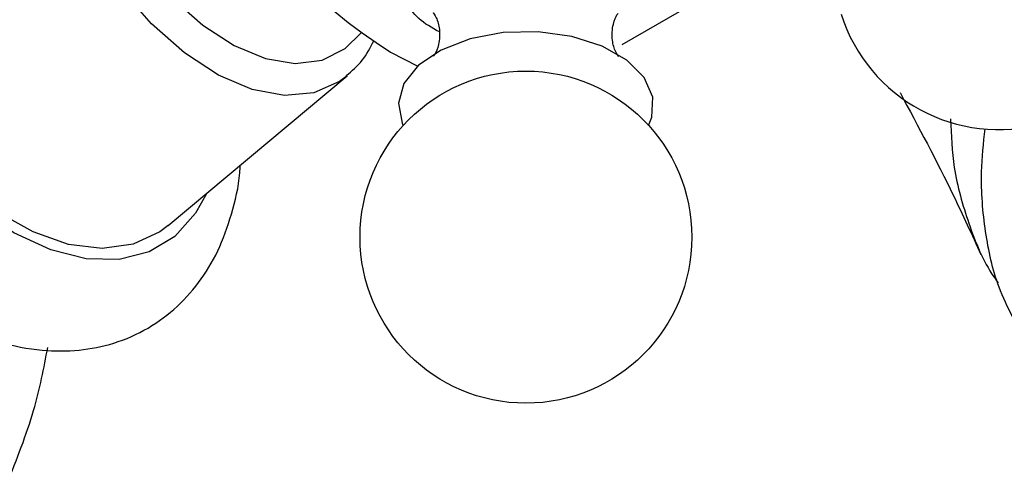
# Model space of a CAD drawing. Units: millimetres. Extents: x 5 to 995, y 5 to 995.
# Drawn here: x 224 to 237, y 116 to 122 of the extents above; entities that cross this region are included whole.
import ezdxf

# ---------------------------------------------------------------- set-up
doc = ezdxf.new("R2010")
doc.units = ezdxf.units.MM

msp = doc.modelspace()

# ---------------------------------------------------------------- linework, layer by layer
at = {"color": 7, "linetype": 'Continuous', "lineweight": 25}
for p, q in [((232.114, 121.985), (234.235, 123.21)), ((229.09, 121.888), (229.446, 121.705)), ((226.184, 119.623), (228.522, 121.577))]:
    msp.add_line(p, q, dxfattribs=at)
at = {"color": 8, "linetype": 'Continuous', "lineweight": 25, "flags": 128}
for points in [[(226.398, 121.877), (225.968, 122.257), (225.569, 122.714), (225.216, 123.231), (224.923, 123.786), (224.701, 124.359), (224.558, 124.927), (224.499, 125.47), (224.528, 125.965), (224.643, 126.395), (224.84, 126.742), (225.11, 126.994), (225.331, 127.105)], [(225.908, 126.982), (225.583, 126.886), (225.312, 126.685), (225.108, 126.39), (224.98, 126.012), (224.934, 125.566), (224.971, 125.071), (225.09, 124.547), (225.286, 124.016), (225.551, 123.499), (225.873, 123.018), (226.241, 122.591), (226.638, 122.238)], [(226.689, 120.045), (226.544, 119.784), (226.273, 119.482), (225.937, 119.279), (225.546, 119.181), (225.113, 119.191), (224.65, 119.308), (224.171, 119.53), (223.692, 119.849), (223.226, 120.255), (222.789, 120.737), (222.392, 121.279), (222.048, 121.866), (221.768, 122.478), (221.56, 123.099), (221.43, 123.708), (221.383, 124.288), (221.419, 124.821), (221.538, 125.29), (221.736, 125.681), (222.008, 125.983), (222.344, 126.186), (222.734, 126.284), (223.088, 126.283)], [(226.638, 122.238), (227.049, 121.971), (227.457, 121.803), (227.844, 121.739), (228.196, 121.783), (228.497, 121.932), (228.704, 122.138)], [(228.522, 121.577), (228.422, 121.503), (228.088, 121.357), (227.703, 121.322), (227.282, 121.4), (226.841, 121.587), (226.398, 121.877)]]:
    msp.add_lwpolyline(points, dxfattribs=at)
at = {"color": 7, "linetype": 'Continuous', "lineweight": 25, "flags": 128}
for points in [[(226.184, 119.623), (226.078, 119.543), (225.727, 119.38), (225.324, 119.324), (224.884, 119.378), (224.42, 119.54), (223.947, 119.804), (223.48, 120.162), (223.034, 120.603), (222.624, 121.113), (222.262, 121.674), (221.961, 122.27), (221.73, 122.88), (221.576, 123.486), (221.505, 124.067), (221.519, 124.605), (221.617, 125.084), (221.795, 125.486), (222.05, 125.801), (222.371, 126.016), (222.47, 126.057)], [(232.46, 120.93), (232.502, 121.038), (232.514, 121.3), (232.403, 121.554), (232.178, 121.781), (231.855, 121.965), (231.457, 122.092), (231.016, 122.152), (230.562, 122.141), (230.13, 122.06), (229.753, 121.914), (229.457, 121.715), (229.265, 121.478), (229.192, 121.219), (229.192, 121.219)], [(229.192, 121.219), (229.241, 120.959), (229.255, 120.93)]]:
    msp.add_lwpolyline(points, dxfattribs=at)
at = {"color": 7, "linetype": 'Continuous', "lineweight": 25}
msp.add_circle((230.858, 119.472), 2.167, dxfattribs=at)
for centre, radius, start, end in [((232.694, 127.645), 6.792, 178.3624, 237.9567), ((237.039, 123.042), 2.167, 197.7114, 101.3898)]:
    msp.add_arc(centre, radius, start, end, dxfattribs=at)
for points, knots in [([(223.618, 126.477), (223.451, 126.548), (223.1, 126.698), (222.578, 126.793), (222.073, 126.795), (221.602, 126.702), (221.164, 126.51), (220.776, 126.223), (220.46, 125.861), (220.217, 125.433), (220.046, 124.943), (219.951, 124.394), (219.936, 123.795), (220.002, 123.16), (220.148, 122.507), (220.367, 121.852), (220.655, 121.209), (221.004, 120.592), (221.406, 120.013), (221.856, 119.484), (222.345, 119.016), (222.866, 118.62), (223.411, 118.306), (223.972, 118.089), (224.514, 117.983), (225.019, 117.983), (225.489, 118.076), (225.928, 118.268), (226.315, 118.556), (226.63, 118.918), (226.875, 119.346), (227.039, 119.839), (227.12, 120.199), (227.125, 120.402), (227.125, 120.41)], [0, 0, 0, 0, 0.031206, 0.065979, 0.095967, 0.124979, 0.155955, 0.186063, 0.215893, 0.246126, 0.27738, 0.309896, 0.34345, 0.377541, 0.411687, 0.445717, 0.479633, 0.513498, 0.547396, 0.581393, 0.615585, 0.650063, 0.684878, 0.719935, 0.754706, 0.784689, 0.813698, 0.84467, 0.874776, 0.904606, 0.934841, 0.9661, 0.998621, 1, 1, 1, 1]), ([(229.728, 122.151), (229.631, 122.204), (229.436, 122.31), (229.334, 122.475), (229.283, 122.558)], [0, 0, 0, 0, 0.49482, 1, 1, 1, 1]), ([(229.655, 122.393), (229.654, 122.395), (229.641, 122.406), (229.694, 122.34), (229.73, 122.213), (229.73, 122.119), (229.731, 122.088)], [0, 0, 0, 0, 0.061355, 0.407588, 0.800993, 1, 1, 1, 1]), ([(232.061, 121.836), (232.062, 121.835), (232.076, 121.823), (232.023, 121.886), (231.978, 122.046), (231.987, 122.249), (232.051, 122.382), (232.059, 122.39), (232.062, 122.393)], [0, 0, 0, 0, 0.0262896, 0.2093389, 0.4168885, 0.6614498, 0.8594069, 1, 1, 1, 1]), ([(229.731, 122.088), (229.727, 122.053), (229.718, 121.96), (229.666, 121.85), (229.656, 121.84), (229.652, 121.835)], [0, 0, 0, 0, 0.257381, 0.684918, 1, 1, 1, 1]), ([(228.512, 121.58), (228.585, 121.642), (228.733, 121.767), (228.826, 121.946), (228.873, 122.036)], [0, 0, 0, 0, 0.496918, 1, 1, 1, 1]), ([(235.745, 121.358), (235.985, 120.911), (236.363, 120.206), (236.683, 119.504), (236.8, 119.246)], [0, 0, 0, 0, 0.633837, 1, 1, 1, 1]), ([(236.403, 121.015), (236.413, 120.802), (236.435, 120.331), (236.634, 119.642), (236.837, 119.138), (237.009, 118.899), (237.027, 118.874)], [0, 0, 0, 0, 0.2766568, 0.6129197, 0.9588623, 1, 1, 1, 1]), ([(237.217, 118.427), (237.154, 118.556), (236.982, 118.909), (236.847, 119.547), (236.788, 120.241), (236.836, 120.698), (236.856, 120.887)], [0, 0, 0, 0, 0.174495, 0.474489, 0.783106, 1, 1, 1, 1]), ([(224.079, 116.247), (224.207, 116.572), (224.453, 117.196), (224.561, 117.763), (224.612, 118.034)], [0, 0, 0, 0, 0.522604, 1, 1, 1, 1])]:
    msp.add_open_spline(points, degree=3, knots=knots, dxfattribs=at)

doc.saveas('drawing.dxf')
